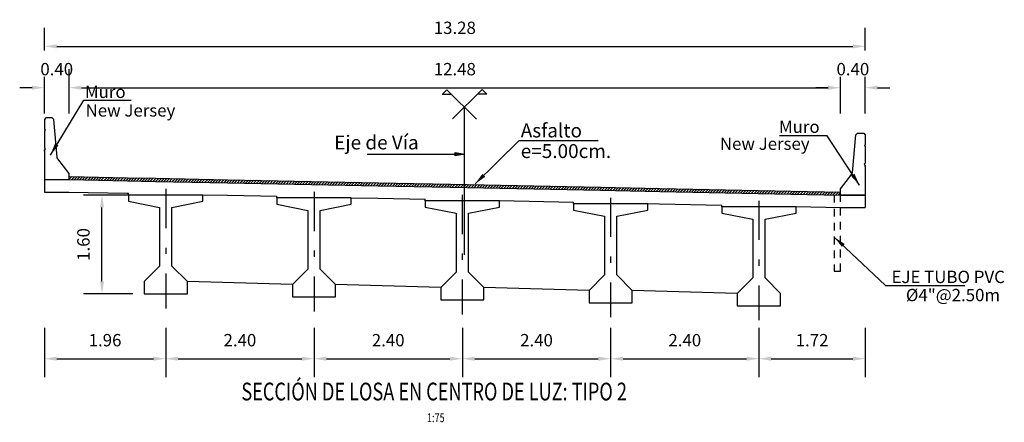
# Model space of a CAD drawing. Units: metres. Extents: x 0 to 545552, y 0 to 17328701.
# Drawn here: x 272848 to 272864, y 8664643 to 8664650 of the extents above; entities that cross this region are included whole.
import ezdxf
from ezdxf.enums import TextEntityAlignment as Align

# ---------------------------------------------------------------- set-up
doc = ezdxf.new("R2010")
doc.units = ezdxf.units.M
doc.header["$PDMODE"] = 66
doc.linetypes.add('DASHDOT', pattern=[25.4, 12.7, -6.35, 0, -6.35])
doc.linetypes.add('DASHED2', pattern=[0.375, 0.25, -0.125])
doc.layers.get('0').update_dxf_attribs({"color": 251})
for name, color, linetype in [('01', 1, 'Continuous'), ('100-CONCRETO', 3, 'Continuous'), ('21e', 3, 'DASHDOT'), ('40GENE-106-TEXT', 7, 'Continuous'), ('40GENE-108-TITLE', 6, 'Continuous'), ('A-Ejes', 1, 'DASHDOT'), ('A-FLECHAS', 252, 'Continuous'), ('A-Rellenos o Solidos', 253, 'Continuous'), ('G-ACOTADO', 9, 'Continuous'), ('G-TEXTOS-NOTAS', 7, 'Continuous'), ('LOSA DE CONCRETO', 4, 'Continuous'), ('T-TEXTO COORD', 7, 'Continuous')]:
    doc.layers.add(name, color=color, linetype=linetype)
doc.layers.add('TEXTOS', color=2, linetype='Continuous', lineweight=0)
doc.styles.add('ROMANS', font='romans.shx')
doc.styles.add('ROMANS-SP', font='romans.shx', dxfattribs={"width": 0.75})
doc.dimstyles.new('SNC-LAVALIN Horiz', dxfattribs={"dimtxt": 0.2, "dimasz": 0.2, "dimexe": 0.3, "dimexo": 0.3, "dimgap": 0.2, "dimtad": 1, "dimtih": 1, "dimtoh": 1, "dimzin": 3, "dimdsep": 46, "dimtxsty": 'ROMANS', "dimcen": 0.09, "dimclrd": 256, "dimclre": 256, "dimclrt": 7, "dimaunit": 1, "dimadec": 3, "dimazin": 0, "dimtfac": 1, "dimtix": 1, "dimtofl": 0, "dimtmove": 2, "dimatfit": 3, "dimfxl": 0.5, "dimfxlon": 1, "dimtfill": 1, "dimtolj": 1, "dimarcsym": 0})
doc.dimstyles.new('SNC-LAVALIN rv', dxfattribs={"dimtxt": 0.2, "dimasz": 0.2, "dimexe": 0.3, "dimexo": 0.3, "dimgap": 0.2, "dimtad": 1, "dimzin": 3, "dimdsep": 46, "dimtxsty": 'ROMANS', "dimcen": 0.09, "dimclrd": 256, "dimclre": 256, "dimclrt": 7, "dimadec": 0, "dimazin": 0, "dimtfac": 1, "dimtix": 1, "dimtofl": 0, "dimtmove": 2, "dimatfit": 3, "dimfxl": 0.5, "dimfxlon": 1, "dimtfill": 1, "dimtolj": 1, "dimarcsym": 0})

# ---------------------------------------------------------------- blocks, each defined once
blk = doc.blocks.new('TITU_01')
at = {"layer": '40GENE-106-TEXT', "style": 'ROMANS', "width": 0.75}
blk.add_attdef('ESCALA', text='', height=2.5, dxfattribs=at).set_placement((-14.18, 14.83), align=Align.MIDDLE_CENTER)
at = {"layer": '40GENE-108-TITLE', "style": 'ROMANS', "width": 0.75}
for tag, p in [('%%UELEVACION1', (-14.37, 31.39)), ('%%UELEVACION2', (-14.37, 22.22))]:
    blk.add_attdef(tag, text='', height=5, dxfattribs=at).set_placement(p, align=Align.MIDDLE_CENTER)
blk = doc.blocks.new('A$C49830B25')
at = {"layer": 'A-Ejes'}
blk.add_hatch(color=1, dxfattribs=at).paths.add_polyline_path([(-0.786, 0), (-0.7125, -0.0138), (-0.7125, 0), (-0.7125, 0.0138)])
at = {"layer": 'A-Ejes', "color": 1, "linetype": 'ByBlock'}
blk.add_line((0, 0), (-0.786, 0), dxfattribs=at)
at = {"layer": 'A-Ejes', "color": 1}
blk.add_lwpolyline([(-0.786, 0), (-0.7125, -0.0138), (-0.7125, 0), (-0.7125, 0.0138)], close=True, dxfattribs=at)
blk = doc.blocks.new('*D1994')
at = {"layer": 'Defpoints', "color": 0, "transparency": 16777216}
for p in [(272848.539, 8664648.827), (272848.139, 8664648.107), (272848.539, 8664648.107)]:
    blk.add_point(p, dxfattribs=at)
at = {"layer": 'G-ACOTADO', "lineweight": -2, "transparency": 16777216}
for p, q in [((272848.139, 8664648.407), (272848.139, 8664649.127)), ((272848.539, 8664648.407), (272848.539, 8664649.127)), ((272847.939, 8664648.827), (272847.739, 8664648.827)), ((272848.739, 8664648.827), (272848.939, 8664648.827))]:
    blk.add_line(p, q, dxfattribs=at)
at = {"layer": 'G-ACOTADO', "transparency": 16777216}
for points in [[(272847.939, 8664648.86), (272847.939, 8664648.794), (272848.139, 8664648.827)], [(272848.739, 8664648.86), (272848.739, 8664648.794), (272848.539, 8664648.827)]]:
    blk.add_solid(points, dxfattribs=at)
at = {"layer": 'G-ACOTADO', "color": 7, "transparency": 16777216, "insert": (272848.339, 8664649.127), "char_height": 0.2, "attachment_point": 5, "style": 'ROMANS', "bg_fill": 3, "box_fill_scale": 1.1, "bg_fill_color": 256, "bg_fill_true_color": 13158600, "bg_fill_transparency": 0}
blk.add_mtext('\\A1;0.40', dxfattribs=at)
blk = doc.blocks.new('*D1995')
at = {"layer": 'Defpoints', "color": 0, "transparency": 16777216}
for p in [(272861.023, 8664648.827), (272848.539, 8664648.107), (272861.023, 8664648.107)]:
    blk.add_point(p, dxfattribs=at)
at = {"layer": 'G-ACOTADO', "lineweight": -2, "transparency": 16777216}
for p, q in [((272848.539, 8664648.407), (272848.539, 8664649.127)), ((272861.023, 8664648.407), (272861.023, 8664649.127)), ((272848.739, 8664648.827), (272860.823, 8664648.827))]:
    blk.add_line(p, q, dxfattribs=at)
at = {"layer": 'G-ACOTADO', "transparency": 16777216}
for points in [[(272848.739, 8664648.86), (272848.739, 8664648.794), (272848.539, 8664648.827)], [(272860.823, 8664648.86), (272860.823, 8664648.794), (272861.023, 8664648.827)]]:
    blk.add_solid(points, dxfattribs=at)
at = {"layer": 'G-ACOTADO', "color": 7, "transparency": 16777216, "insert": (272854.781, 8664649.127), "char_height": 0.2, "attachment_point": 5, "style": 'ROMANS', "bg_fill": 3, "box_fill_scale": 1.1, "bg_fill_color": 256, "bg_fill_true_color": 13158600, "bg_fill_transparency": 0}
blk.add_mtext('\\A1;12.48', dxfattribs=at)
blk = doc.blocks.new('*D1996')
at = {"layer": 'Defpoints', "color": 0, "transparency": 16777216}
for p in [(272861.423, 8664648.827), (272861.023, 8664648.107), (272861.423, 8664648.107)]:
    blk.add_point(p, dxfattribs=at)
at = {"layer": 'G-ACOTADO', "lineweight": -2, "transparency": 16777216}
for p, q in [((272861.023, 8664648.407), (272861.023, 8664649.127)), ((272861.423, 8664648.407), (272861.423, 8664649.127)), ((272860.823, 8664648.827), (272860.623, 8664648.827)), ((272861.623, 8664648.827), (272861.823, 8664648.827))]:
    blk.add_line(p, q, dxfattribs=at)
at = {"layer": 'G-ACOTADO', "transparency": 16777216}
for points in [[(272860.823, 8664648.86), (272860.823, 8664648.794), (272861.023, 8664648.827)], [(272861.623, 8664648.86), (272861.623, 8664648.794), (272861.423, 8664648.827)]]:
    blk.add_solid(points, dxfattribs=at)
at = {"layer": 'G-ACOTADO', "color": 7, "transparency": 16777216, "insert": (272861.223, 8664649.127), "char_height": 0.2, "attachment_point": 5, "style": 'ROMANS', "bg_fill": 3, "box_fill_scale": 1.1, "bg_fill_color": 256, "bg_fill_true_color": 13158600, "bg_fill_transparency": 0}
blk.add_mtext('\\A1;0.40', dxfattribs=at)
blk = doc.blocks.new('*D1997')
at = {"layer": 'Defpoints', "color": 0, "transparency": 16777216}
for p in [(272861.423, 8664649.496), (272848.139, 8664649.127), (272861.423, 8664649.127)]:
    blk.add_point(p, dxfattribs=at)
at = {"layer": 'G-ACOTADO', "lineweight": -2, "transparency": 16777216}
for p, q in [((272848.139, 8664649.427), (272848.139, 8664649.796)), ((272861.423, 8664649.427), (272861.423, 8664649.796)), ((272848.339, 8664649.496), (272861.223, 8664649.496))]:
    blk.add_line(p, q, dxfattribs=at)
at = {"layer": 'G-ACOTADO', "transparency": 16777216}
for points in [[(272848.339, 8664649.529), (272848.339, 8664649.463), (272848.139, 8664649.496)], [(272861.223, 8664649.529), (272861.223, 8664649.463), (272861.423, 8664649.496)]]:
    blk.add_solid(points, dxfattribs=at)
at = {"layer": 'G-ACOTADO', "color": 7, "transparency": 16777216, "insert": (272854.781, 8664649.796), "char_height": 0.2, "attachment_point": 5, "style": 'ROMANS', "bg_fill": 3, "box_fill_scale": 1.1, "bg_fill_color": 256, "bg_fill_true_color": 13158600, "bg_fill_transparency": 0}
blk.add_mtext('\\A1;13.28', dxfattribs=at)
blk = doc.blocks.new('*D2004')
at = {"layer": 'Defpoints', "color": 0, "transparency": 16777216}
for p in [(272848.139, 8664645.255), (272850.103, 8664645.255), (272850.103, 8664644.441)]:
    blk.add_point(p, dxfattribs=at)
at = {"layer": 'G-ACOTADO', "lineweight": -2, "transparency": 16777216}
for p, q in [((272848.139, 8664644.941), (272848.139, 8664644.141)), ((272850.103, 8664644.941), (272850.103, 8664644.141)), ((272848.339, 8664644.441), (272849.903, 8664644.441))]:
    blk.add_line(p, q, dxfattribs=at)
at = {"layer": 'G-ACOTADO', "transparency": 16777216}
for points in [[(272848.339, 8664644.474), (272848.339, 8664644.408), (272848.139, 8664644.441)], [(272849.903, 8664644.474), (272849.903, 8664644.408), (272850.103, 8664644.441)]]:
    blk.add_solid(points, dxfattribs=at)
at = {"layer": 'G-ACOTADO', "color": 7, "transparency": 16777216, "insert": (272849.121, 8664644.741), "char_height": 0.2, "attachment_point": 5, "style": 'ROMANS', "bg_fill": 3, "box_fill_scale": 1.1, "bg_fill_color": 256, "bg_fill_true_color": 13158600, "bg_fill_transparency": 0}
blk.add_mtext('\\A1;1.96', dxfattribs=at)
blk = doc.blocks.new('*D2005')
at = {"layer": 'Defpoints', "color": 0, "transparency": 16777216}
for p in [(272850.103, 8664645.255), (272852.503, 8664645.255), (272852.503, 8664644.441)]:
    blk.add_point(p, dxfattribs=at)
at = {"layer": 'G-ACOTADO', "lineweight": -2, "transparency": 16777216}
for p, q in [((272850.103, 8664644.941), (272850.103, 8664644.141)), ((272852.503, 8664644.941), (272852.503, 8664644.141)), ((272850.303, 8664644.441), (272852.303, 8664644.441))]:
    blk.add_line(p, q, dxfattribs=at)
at = {"layer": 'G-ACOTADO', "transparency": 16777216}
for points in [[(272850.303, 8664644.474), (272850.303, 8664644.408), (272850.103, 8664644.441)], [(272852.303, 8664644.474), (272852.303, 8664644.408), (272852.503, 8664644.441)]]:
    blk.add_solid(points, dxfattribs=at)
at = {"layer": 'G-ACOTADO', "color": 7, "transparency": 16777216, "insert": (272851.303, 8664644.741), "char_height": 0.2, "attachment_point": 5, "style": 'ROMANS', "bg_fill": 3, "box_fill_scale": 1.1, "bg_fill_color": 256, "bg_fill_true_color": 13158600, "bg_fill_transparency": 0}
blk.add_mtext('\\A1;2.40', dxfattribs=at)
blk = doc.blocks.new('*D2006')
at = {"layer": 'Defpoints', "color": 0, "transparency": 16777216}
for p in [(272852.503, 8664645.255), (272854.903, 8664645.255), (272854.903, 8664644.441)]:
    blk.add_point(p, dxfattribs=at)
at = {"layer": 'G-ACOTADO', "lineweight": -2, "transparency": 16777216}
for p, q in [((272852.503, 8664644.941), (272852.503, 8664644.141)), ((272854.903, 8664644.941), (272854.903, 8664644.141)), ((272852.703, 8664644.441), (272854.703, 8664644.441))]:
    blk.add_line(p, q, dxfattribs=at)
at = {"layer": 'G-ACOTADO', "transparency": 16777216}
for points in [[(272852.703, 8664644.474), (272852.703, 8664644.408), (272852.503, 8664644.441)], [(272854.703, 8664644.474), (272854.703, 8664644.408), (272854.903, 8664644.441)]]:
    blk.add_solid(points, dxfattribs=at)
at = {"layer": 'G-ACOTADO', "color": 7, "transparency": 16777216, "insert": (272853.703, 8664644.741), "char_height": 0.2, "attachment_point": 5, "style": 'ROMANS', "bg_fill": 3, "box_fill_scale": 1.1, "bg_fill_color": 256, "bg_fill_true_color": 13158600, "bg_fill_transparency": 0}
blk.add_mtext('\\A1;2.40', dxfattribs=at)
blk = doc.blocks.new('*D2007')
at = {"layer": 'Defpoints', "color": 0, "transparency": 16777216}
for p in [(272854.903, 8664645.255), (272857.303, 8664645.255), (272857.303, 8664644.441)]:
    blk.add_point(p, dxfattribs=at)
at = {"layer": 'G-ACOTADO', "lineweight": -2, "transparency": 16777216}
for p, q in [((272854.903, 8664644.941), (272854.903, 8664644.141)), ((272857.303, 8664644.941), (272857.303, 8664644.141)), ((272855.103, 8664644.441), (272857.103, 8664644.441))]:
    blk.add_line(p, q, dxfattribs=at)
at = {"layer": 'G-ACOTADO', "transparency": 16777216}
for points in [[(272855.103, 8664644.474), (272855.103, 8664644.408), (272854.903, 8664644.441)], [(272857.103, 8664644.474), (272857.103, 8664644.408), (272857.303, 8664644.441)]]:
    blk.add_solid(points, dxfattribs=at)
at = {"layer": 'G-ACOTADO', "color": 7, "transparency": 16777216, "insert": (272856.103, 8664644.741), "char_height": 0.2, "attachment_point": 5, "style": 'ROMANS', "bg_fill": 3, "box_fill_scale": 1.1, "bg_fill_color": 256, "bg_fill_true_color": 13158600, "bg_fill_transparency": 0}
blk.add_mtext('\\A1;2.40', dxfattribs=at)
blk = doc.blocks.new('*D2008')
at = {"layer": 'Defpoints', "color": 0, "transparency": 16777216}
for p in [(272857.303, 8664645.255), (272859.703, 8664645.255), (272859.703, 8664644.441)]:
    blk.add_point(p, dxfattribs=at)
at = {"layer": 'G-ACOTADO', "lineweight": -2, "transparency": 16777216}
for p, q in [((272857.303, 8664644.941), (272857.303, 8664644.141)), ((272859.703, 8664644.941), (272859.703, 8664644.141)), ((272857.503, 8664644.441), (272859.503, 8664644.441))]:
    blk.add_line(p, q, dxfattribs=at)
at = {"layer": 'G-ACOTADO', "transparency": 16777216}
for points in [[(272857.503, 8664644.474), (272857.503, 8664644.408), (272857.303, 8664644.441)], [(272859.503, 8664644.474), (272859.503, 8664644.408), (272859.703, 8664644.441)]]:
    blk.add_solid(points, dxfattribs=at)
at = {"layer": 'G-ACOTADO', "color": 7, "transparency": 16777216, "insert": (272858.503, 8664644.741), "char_height": 0.2, "attachment_point": 5, "style": 'ROMANS', "bg_fill": 3, "box_fill_scale": 1.1, "bg_fill_color": 256, "bg_fill_true_color": 13158600, "bg_fill_transparency": 0}
blk.add_mtext('\\A1;2.40', dxfattribs=at)
blk = doc.blocks.new('*D2009')
at = {"layer": 'Defpoints', "color": 0, "transparency": 16777216}
for p in [(272859.703, 8664645.255), (272861.423, 8664645.255), (272861.423, 8664644.441)]:
    blk.add_point(p, dxfattribs=at)
at = {"layer": 'G-ACOTADO', "lineweight": -2, "transparency": 16777216}
for p, q in [((272859.703, 8664644.941), (272859.703, 8664644.141)), ((272861.423, 8664644.941), (272861.423, 8664644.141)), ((272859.903, 8664644.441), (272861.223, 8664644.441))]:
    blk.add_line(p, q, dxfattribs=at)
at = {"layer": 'G-ACOTADO', "transparency": 16777216}
for points in [[(272859.903, 8664644.474), (272859.903, 8664644.408), (272859.703, 8664644.441)], [(272861.223, 8664644.474), (272861.223, 8664644.408), (272861.423, 8664644.441)]]:
    blk.add_solid(points, dxfattribs=at)
at = {"layer": 'G-ACOTADO', "color": 7, "transparency": 16777216, "insert": (272860.563, 8664644.741), "char_height": 0.2, "attachment_point": 5, "style": 'ROMANS', "bg_fill": 3, "box_fill_scale": 1.1, "bg_fill_color": 256, "bg_fill_true_color": 13158600, "bg_fill_transparency": 0}
blk.add_mtext('\\A1;1.72', dxfattribs=at)
blk = doc.blocks.new('*D2010')
at = {"layer": 'Defpoints', "color": 0, "transparency": 16777216}
for p in [(272849.071, 8664647.09), (272850.103, 8664647.09), (272850.103, 8664645.49)]:
    blk.add_point(p, dxfattribs=at)
at = {"layer": 'G-ACOTADO', "lineweight": -2, "transparency": 16777216}
for p, q in [((272849.571, 8664647.09), (272848.771, 8664647.09)), ((272849.071, 8664645.69), (272849.071, 8664646.89)), ((272849.571, 8664645.49), (272848.771, 8664645.49))]:
    blk.add_line(p, q, dxfattribs=at)
at = {"layer": 'G-ACOTADO', "transparency": 16777216}
for points in [[(272849.038, 8664646.89), (272849.104, 8664646.89), (272849.071, 8664647.09)], [(272849.038, 8664645.69), (272849.104, 8664645.69), (272849.071, 8664645.49)]]:
    blk.add_solid(points, dxfattribs=at)
at = {"layer": 'G-ACOTADO', "color": 7, "transparency": 16777216, "insert": (272848.771, 8664646.29), "char_height": 0.2, "attachment_point": 5, "rotation": 90, "style": 'ROMANS', "bg_fill": 3, "box_fill_scale": 1.1, "bg_fill_color": 256, "bg_fill_true_color": 13158600, "bg_fill_transparency": 0}
blk.add_mtext('\\A1;1.60', dxfattribs=at)

msp = doc.modelspace()

# ---------------------------------------------------------------- hatches: boundary and pattern name
at = {"true_color": 0x949494}
h = msp.add_hatch(dxfattribs=at)
h.set_pattern_fill('LINE', color=252, scale=0.01, angle=45)
h.set_pattern_definition([(45, (-75.61471, -11.439074), (-0.02245064030267, 0.02245064030267), [])])
h.paths.add_polyline_path([(272854.709311, 8664647.265116), (272853.539311, 8664647.288516), (272851.109311, 8664647.337116), (272849.939311, 8664647.360516), (272849.484311, 8664647.369616), (272848.539311, 8664647.388516), (272848.539311, 8664647.338506), (272849.483311, 8664647.319626), (272849.938311, 8664647.310526), (272851.108311, 8664647.287126), (272853.538311, 8664647.238526), (272854.708311, 8664647.215126), (272857.138311, 8664647.166526), (272858.097892, 8664647.147334), (272861.022174, 8664647.088849), (272861.022674, 8664647.088849), (272861.022674, 8664647.138849), (272858.098892, 8664647.197324), (272857.139311, 8664647.216516)])

# ---------------------------------------------------------------- linework, layer by layer
at = {"color": 8}
msp.add_lwpolyline([(272848.539311, 8664647.388516), (272849.484311, 8664647.369616), (272849.939311, 8664647.360516), (272851.109311, 8664647.337116), (272853.539311, 8664647.288516), (272854.709311, 8664647.265116), (272857.139311, 8664647.216516), (272858.098892, 8664647.197324), (272861.022674, 8664647.138849)], dxfattribs=at)
at = {"color": 4}
msp.add_lwpolyline([(272857.902674, 8664646.951199), (272858.093893, 8664646.947374), (272859.102674, 8664646.927199)], dxfattribs=at)
at = {"layer": '01', "linetype": 'DASHED2', "ltscale": 0.5}
msp.add_lwpolyline([(272860.922674, 8664647.091342), (272860.922674, 8664645.856349), (272861.022674, 8664645.856349), (272861.022674, 8664647.088849)], dxfattribs=at)
at = {"layer": '100-CONCRETO'}
for points in [[(272848.139311, 8664647.800764), (272848.139311, 8664647.82386), (272848.139311, 8664647.363516), (272848.139311, 8664647.338516), (272848.539311, 8664647.338516), (272848.539311, 8664647.438516), (272848.354288, 8664647.677437, -0.134063281), (272848.345071, 8664647.702111), (272848.289311, 8664648.313516), (272848.264311, 8664648.338516), (272848.164311, 8664648.338516), (272848.139311, 8664648.313516), (272848.139311, 8664648.153852), (272848.153287, 8664648.138516), (272848.139311, 8664648.12386), (272848.139311, 8664647.853852), (272848.153967, 8664647.838516), (272848.139311, 8664647.82386)], [(272861.422674, 8664647.551097), (272861.422674, 8664647.574192), (272861.422674, 8664647.113849), (272861.422674, 8664647.088849), (272861.022674, 8664647.088849), (272861.022674, 8664647.188849), (272861.207697, 8664647.42777, 0.134063281), (272861.216914, 8664647.452444), (272861.272674, 8664648.063849), (272861.297674, 8664648.088849), (272861.397674, 8664648.088849), (272861.422674, 8664648.063849), (272861.422674, 8664647.904185), (272861.408697, 8664647.888849), (272861.422674, 8664647.874192), (272861.422674, 8664647.604185), (272861.408018, 8664647.588849), (272861.422674, 8664647.574192)]]:
    msp.add_lwpolyline(points, format="xyb", dxfattribs=at)
at = {"layer": '21e', "color": 1, "linetype": 'DASHDOT', "lineweight": -3, "ltscale": 0.05}
for p, q in [((272850.102674, 8664647.190199), (272850.102674, 8664645.255199)), ((272852.502674, 8664647.142199), (272852.502674, 8664645.207199)), ((272854.902674, 8664647.094199), (272854.902674, 8664645.159199)), ((272857.302674, 8664647.046199), (272857.302674, 8664645.111199)), ((272859.702674, 8664646.998199), (272859.702674, 8664645.063199))]:
    msp.add_line(p, q, dxfattribs=at)
at = {"layer": '21e', "color": 1, "lineweight": -3, "elevation": 957.006243, "flags": 128}
msp.add_lwpolyline([(272854.935945, 8664646.124517), (272854.935945, 8664648.51178)], dxfattribs=at)
at = {"layer": 'A-FLECHAS', "elevation": 957.006243}
for points in [[(272854.729254, 8664648.71847), (272854.57652, 8664648.71847), (272854.652887, 8664648.794838), (272855.130183, 8664648.317542)], [(272854.745026, 8664648.320862), (272855.222322, 8664648.798157), (272855.29869, 8664648.72179), (272855.145955, 8664648.72179)]]:
    msp.add_lwpolyline(points, dxfattribs=at)
at = {"layer": 'LOSA DE CONCRETO'}
for points in [[(272848.139311, 8664647.338516), (272848.240561, 8664647.338516), (272848.289311, 8664647.338516), (272848.458061, 8664647.338516), (272848.538811, 8664647.338516), (272849.483311, 8664647.319626), (272849.938311, 8664647.310526), (272851.108311, 8664647.287126), (272853.538311, 8664647.238526), (272854.708311, 8664647.215126), (272857.138311, 8664647.166526), (272858.097892, 8664647.147334), (272861.022174, 8664647.088849), (272861.103924, 8664647.088849), (272861.152674, 8664647.088849), (272861.321424, 8664647.088849), (272861.422674, 8664647.088849)], [(272848.139311, 8664647.338516), (272848.139311, 8664647.138516)], [(272848.139311, 8664647.138516), (272848.240561, 8664647.138516), (272848.289311, 8664647.138516), (272848.458061, 8664647.138516), (272848.536811, 8664647.138516), (272849.479312, 8664647.119666), (272849.502674, 8664647.119199)], [(272849.502674, 8664647.090199), (272849.502674, 8664647.119199)], [(272850.702674, 8664647.095199), (272851.104312, 8664647.087166), (272851.902674, 8664647.071199)], [(272850.702674, 8664647.090199), (272850.702674, 8664647.095199)], [(272851.902674, 8664647.042199), (272851.902674, 8664647.071199)], [(272853.102674, 8664647.047199), (272853.534312, 8664647.038566), (272854.302674, 8664647.023199)], [(272853.102674, 8664647.042199), (272853.102674, 8664647.047199)], [(272854.302674, 8664646.994199), (272854.302674, 8664647.023199)], [(272855.502674, 8664646.999199), (272856.702674, 8664646.975199)], [(272855.502674, 8664646.994199), (272855.502674, 8664646.999199)], [(272856.702674, 8664646.946199), (272856.702674, 8664646.975199)], [(272857.902674, 8664646.946199), (272857.902674, 8664646.951199)], [(272861.422674, 8664647.088849), (272861.422674, 8664646.888849)], [(272859.102674, 8664646.898199), (272859.102674, 8664646.927199)], [(272860.302674, 8664646.903199), (272861.020174, 8664646.888849), (272861.103924, 8664646.888849), (272861.152674, 8664646.888849), (272861.321424, 8664646.888849), (272861.422674, 8664646.888849)], [(272860.302674, 8664646.898199), (272860.302674, 8664646.903199)], [(272852.152674, 8664645.642199), (272850.452674, 8664645.690199)], [(272854.552674, 8664645.594199), (272852.852674, 8664645.642199)], [(272856.952674, 8664645.546199), (272855.252674, 8664645.594199)], [(272859.352674, 8664645.498199), (272857.652674, 8664645.546199)]]:
    msp.add_lwpolyline(points, dxfattribs=at)
at = {"layer": 'T-TEXTO COORD', "color": 4}
for points in [[(272850.202674, 8664645.940199), (272850.202674, 8664646.890199), (272850.702674, 8664646.990199), (272850.702674, 8664647.090199), (272849.502674, 8664647.090199), (272849.502674, 8664646.990199), (272850.002674, 8664646.890199), (272850.002674, 8664645.940199), (272849.752674, 8664645.690199), (272849.752674, 8664645.490199), (272850.452674, 8664645.490199), (272850.452674, 8664645.690199)], [(272852.602674, 8664645.892199), (272852.602674, 8664646.842199), (272853.102674, 8664646.942199), (272853.102674, 8664647.042199), (272851.902674, 8664647.042199), (272851.902674, 8664646.942199), (272852.402674, 8664646.842199), (272852.402674, 8664645.892199), (272852.152674, 8664645.642199), (272852.152674, 8664645.442199), (272852.852674, 8664645.442199), (272852.852674, 8664645.642199)], [(272855.002674, 8664645.844199), (272855.002674, 8664646.794199), (272855.502674, 8664646.894199), (272855.502674, 8664646.994199), (272854.302674, 8664646.994199), (272854.302674, 8664646.894199), (272854.802674, 8664646.794199), (272854.802674, 8664645.844199), (272854.552674, 8664645.594199), (272854.552674, 8664645.394199), (272855.252674, 8664645.394199), (272855.252674, 8664645.594199)], [(272857.402674, 8664645.796199), (272857.402674, 8664646.746199), (272857.902674, 8664646.846199), (272857.902674, 8664646.946199), (272856.702674, 8664646.946199), (272856.702674, 8664646.846199), (272857.202674, 8664646.746199), (272857.202674, 8664645.796199), (272856.952674, 8664645.546199), (272856.952674, 8664645.346199), (272857.652674, 8664645.346199), (272857.652674, 8664645.546199)], [(272859.802674, 8664645.748199), (272859.802674, 8664646.698199), (272860.302674, 8664646.798199), (272860.302674, 8664646.898199), (272859.102674, 8664646.898199), (272859.102674, 8664646.798199), (272859.602674, 8664646.698199), (272859.602674, 8664645.748199), (272859.352674, 8664645.498199), (272859.352674, 8664645.298199), (272860.052674, 8664645.298199), (272860.052674, 8664645.498199)]]:
    msp.add_lwpolyline(points, close=True, dxfattribs=at)

# ---------------------------------------------------------------- block references
at = {"layer": '40GENE-108-TITLE'}
ref = msp.add_blockref('TITU_01', (272855.271046, 8664642.635177, -957.006243), dxfattribs=dict(at, xscale=0.057375, yscale=0.057375, zscale=0.057375))
ref.add_attrib('%%UELEVACION2', 'SECCIÓN DE LOSA EN CENTRO DE LUZ: TIPO 2', dxfattribs={"height": 0.286875, "style": 'ROMANS', "width": 0.75}).set_placement((272854.446485, 8664643.910099, -957.006243), align=Align.MIDDLE_CENTER)
ref.add_attrib('ESCALA', ' 1:75', dxfattribs={"layer": '40GENE-106-TEXT', "height": 0.1434375, "style": 'ROMANS', "width": 0.75}).set_placement((272854.457272, 8664643.486211, -957.006243), align=Align.MIDDLE_CENTER)
at = {"layer": 'A-Rellenos o Solidos', "xscale": -2, "yscale": 2, "zscale": 2}
msp.add_blockref('A$C49830B25', (272853.363891, 8664647.749885, 957.006243), dxfattribs=at)

# ---------------------------------------------------------------- texts
at = {"layer": 'G-TEXTOS-NOTAS', "style": 'ROMANS-SP'}
for s, height, p in [('Muro', 0.2, (272848.795251, 8664648.660123)), ('New Jersey', 0.2, (272848.805706, 8664648.359358)), ('Muro', 0.2, (272860.026945, 8664648.095018, 2658)), ('e=5.00cm.', 0.225, (272855.847951, 8664647.688486)), ('New Jersey', 0.2, (272859.070278, 8664647.820443, 2658)), ('EJE TUBO PVC', 0.2, (272861.848322, 8664645.665061)), ('%%C4"@2.50m', 0.2, (272862.08102, 8664645.371507))]:
    msp.add_text(s, height=height, dxfattribs=at).set_placement(p)
at = {"layer": 'TEXTOS', "color": 7, "insert": (272852.829493, 8664647.911477, 957.006243), "char_height": 0.225, "attachment_point": 4, "style": 'ROMANS'}
msp.add_mtext('Eje de Vía', dxfattribs=at)

# ---------------------------------------------------------------- leaders
at = {"layer": 'G-ACOTADO', "color": 1, "ltscale": 5}
for points in [[(272848.235266, 8664647.736919), (272848.777475, 8664648.625819), (272849.545949, 8664648.625819)], [(272861.330927, 8664647.24863, 2658), (272860.805863, 8664648.050345, 2658), (272860.037389, 8664648.050345, 2658)]]:
    msp.add_leader(points, dimstyle='SNC-LAVALIN Horiz', override={"dimgap": 0.2, "dimtad": 0}, dxfattribs=at)
at = {"layer": 'G-ACOTADO', "ltscale": 5}
for points in [[(272855.108048, 8664647.268449), (272855.821287, 8664647.971007), (272857.102077, 8664647.971007)], [(272860.922674, 8664646.409423), (272861.75359, 8664645.628215), (272863.034571, 8664645.628215)]]:
    msp.add_leader(points, dimstyle='SNC-LAVALIN Horiz', override={"dimgap": 0.2, "dimtad": 0}, dxfattribs=at)

# ---------------------------------------------------------------- next in the draw order: dimensions: what is measured, and where the dimension line sits
at = {"layer": 'G-ACOTADO'}
for base, p1, p2, picture, middle in [((272848.539311, 8664648.826996), (272848.139311, 8664648.107097), (272848.539311, 8664648.107097), '*D1994', (272848.339311, 8664649.126996)), ((272850.102674, 8664644.441139), (272848.139311, 8664645.255199), (272850.102674, 8664645.255199), '*D2004', (272849.120992, 8664644.741139))]:
    dim = msp.add_linear_dim(base=base, p1=p1, p2=p2, dimstyle='SNC-LAVALIN rv', dxfattribs=at)
    dim.commit()
    dim.dimension.update_dxf_attribs({"geometry": picture, "text_midpoint": middle})
dim = msp.add_linear_dim(base=(272849.07101, 8664647.090199), p1=(272850.102674, 8664645.490199), p2=(272850.102674, 8664647.090199), angle=90, dimstyle='SNC-LAVALIN rv', dxfattribs=at)
dim.commit()
dim.dimension.update_dxf_attribs({"geometry": '*D2010', "text_midpoint": (272848.77101, 8664646.290199)})

# ---------------------------------------------------------------- next in the draw order: dimensions: what is measured, and where the dimension line sits
at = {"layer": 'G-ACOTADO', "color": 40}
for base, p1, p2, picture, middle in [((272861.022674, 8664648.826996), (272848.539311, 8664648.107097), (272861.022674, 8664648.107097), '*D1995', (272854.780992, 8664649.126996)), ((272852.502674, 8664644.441139), (272850.102674, 8664645.255199), (272852.502674, 8664645.255199), '*D2005', (272851.302674, 8664644.741139))]:
    dim = msp.add_linear_dim(base=base, p1=p1, p2=p2, dimstyle='SNC-LAVALIN rv', dxfattribs=at)
    dim.commit()
    dim.dimension.update_dxf_attribs({"geometry": picture, "text_midpoint": middle})

# ---------------------------------------------------------------- next in the draw order: texts
at = {"layer": 'G-TEXTOS-NOTAS', "style": 'ROMANS-SP'}
msp.add_text('Asfalto', height=0.225, dxfattribs=at).set_placement((272855.847951, 8664648.022463))

# ---------------------------------------------------------------- next in the draw order: dimensions: what is measured, and where the dimension line sits
at = {"layer": 'G-ACOTADO', "color": 40}
for base, p1, p2, picture, middle in [((272861.422674, 8664648.826996), (272861.022674, 8664648.107097), (272861.422674, 8664648.107097), '*D1996', (272861.222674, 8664649.126996)), ((272854.902674, 8664644.441139), (272852.502674, 8664645.255199), (272854.902674, 8664645.255199), '*D2006', (272853.702674, 8664644.741139))]:
    dim = msp.add_linear_dim(base=base, p1=p1, p2=p2, dimstyle='SNC-LAVALIN rv', dxfattribs=at)
    dim.commit()
    dim.dimension.update_dxf_attribs({"geometry": picture, "text_midpoint": middle})

# ---------------------------------------------------------------- next in the draw order: dimensions: what is measured, and where the dimension line sits
for base, p1, p2, picture, middle in [((272861.422674, 8664649.49604), (272848.139311, 8664649.126996), (272861.422674, 8664649.126996), '*D1997', (272854.780992, 8664649.79604)), ((272857.302674, 8664644.441139), (272854.902674, 8664645.255199), (272857.302674, 8664645.255199), '*D2007', (272856.102674, 8664644.741139))]:
    dim = msp.add_linear_dim(base=base, p1=p1, p2=p2, dimstyle='SNC-LAVALIN rv', dxfattribs=at)
    dim.commit()
    dim.dimension.update_dxf_attribs({"geometry": picture, "text_midpoint": middle})

# ---------------------------------------------------------------- next in the draw order: dimensions: what is measured, and where the dimension line sits
dim = msp.add_linear_dim(base=(272859.702674, 8664644.441139), p1=(272857.302674, 8664645.255199), p2=(272859.702674, 8664645.255199), dimstyle='SNC-LAVALIN rv', dxfattribs=at)
dim.commit()
dim.dimension.update_dxf_attribs({"geometry": '*D2008', "text_midpoint": (272858.502674, 8664644.741139)})

# ---------------------------------------------------------------- next in the draw order: dimensions: what is measured, and where the dimension line sits
dim = msp.add_linear_dim(base=(272861.422674, 8664644.441139), p1=(272859.702674, 8664645.255199), p2=(272861.422674, 8664645.255199), dimstyle='SNC-LAVALIN rv', dxfattribs=at)
dim.commit()
dim.dimension.update_dxf_attribs({"geometry": '*D2009', "text_midpoint": (272860.562674, 8664644.741139)})

doc.saveas('drawing.dxf')
